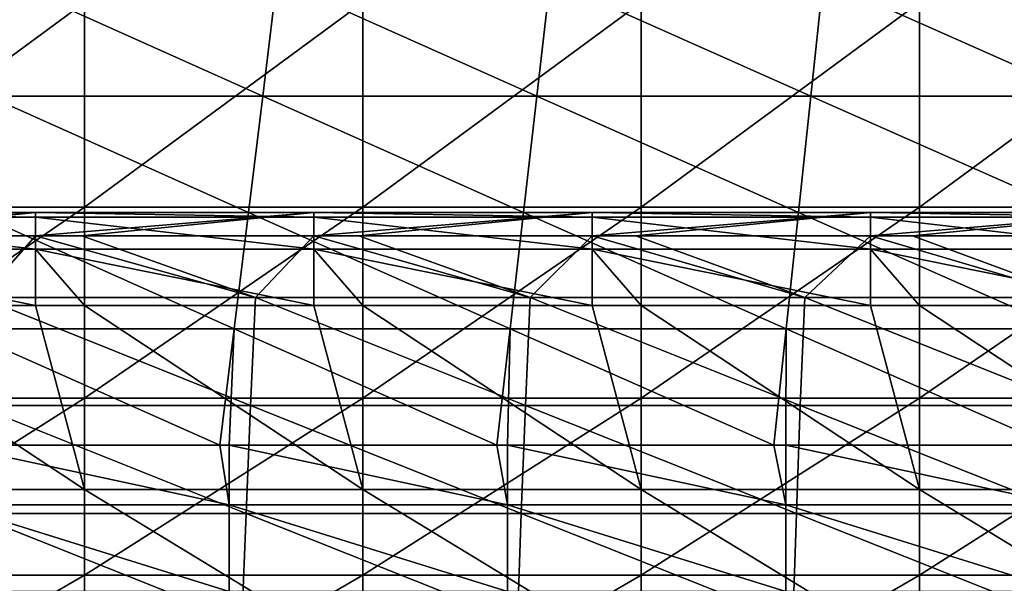
# Model space of a CAD drawing. Units: millimetres. Extents: x -115 to 115, y -15 to 105.
# Drawn here: x -55 to -42, y 15 to 22 of the extents above; entities that cross this region are included whole.
import ezdxf

# ---------------------------------------------------------------- set-up
doc = ezdxf.new("R2010")
doc.units = ezdxf.units.MM
doc.header["$LTSCALE"] = 65.185185
for name, color, linetype in [('12', 7, 'CONTINUOUS'), ('180', 7, 'CONTINUOUS'), ('231', 7, 'CONTINUOUS'), ('30', 7, 'CONTINUOUS'), ('44', 7, 'CONTINUOUS')]:
    doc.layers.add(name, color=color, linetype=linetype)

msp = doc.modelspace()

# ---------------------------------------------------------------- linework, layer by layer
at = {"layer": '12', "linetype": 'Continuous'}
for points in [[(-54.612, 18.915, 129.576), (-57.515, 18.915, 129.576), (-55.3, 18.139, 131.421), (-54.612, 18.915, 129.576)], [(-51.843, 18.139, 131.421), (-54.612, 18.915, 129.576), (-55.3, 18.139, 131.421), (-51.843, 18.139, 131.421)], [(-54.029, 18.915, 129.576), (-54.612, 18.915, 129.576), (-51.843, 18.139, 131.421), (-54.029, 18.915, 129.576)], [(-51.109, 18.915, 129.576), (-54.029, 18.915, 129.576), (-51.843, 18.139, 131.421), (-51.109, 18.915, 129.576)], [(-48.387, 18.138, 131.421), (-51.109, 18.915, 129.576), (-51.843, 18.139, 131.421), (-48.387, 18.138, 131.421)], [(-50.543, 18.915, 129.576), (-51.109, 18.915, 129.576), (-48.387, 18.138, 131.421), (-50.543, 18.915, 129.576)], [(-47.605, 18.915, 129.576), (-50.543, 18.915, 129.576), (-48.387, 18.138, 131.421), (-47.605, 18.915, 129.576)], [(-44.93, 18.138, 131.421), (-47.605, 18.915, 129.576), (-48.387, 18.138, 131.421), (-44.93, 18.138, 131.421)], [(-47.058, 18.915, 129.576), (-47.605, 18.915, 129.576), (-44.93, 18.138, 131.421), (-47.058, 18.915, 129.576)], [(-44.102, 18.915, 129.576), (-47.058, 18.915, 129.576), (-44.93, 18.138, 131.421), (-44.102, 18.915, 129.576)], [(-41.473, 18.138, 131.422), (-44.102, 18.915, 129.576), (-44.93, 18.138, 131.421), (-41.473, 18.138, 131.422)], [(-43.572, 18.915, 129.576), (-44.102, 18.915, 129.576), (-41.473, 18.138, 131.422), (-43.572, 18.915, 129.576)], [(-40.598, 18.915, 129.576), (-43.572, 18.915, 129.576), (-41.473, 18.138, 131.422), (-40.598, 18.915, 129.576)], [(-51.907, 16.78, 134.647), (-55.3, 18.139, 131.421), (-55.367, 16.78, 134.647), (-51.907, 16.78, 134.647)], [(-51.843, 18.139, 131.421), (-55.3, 18.139, 131.421), (-51.907, 16.78, 134.647), (-51.843, 18.139, 131.421)], [(-48.446, 16.78, 134.647), (-51.843, 18.139, 131.421), (-51.907, 16.78, 134.647), (-48.446, 16.78, 134.647)], [(-48.387, 18.138, 131.421), (-51.843, 18.139, 131.421), (-48.446, 16.78, 134.647), (-48.387, 18.138, 131.421)], [(-44.986, 16.78, 134.647), (-48.387, 18.138, 131.421), (-48.446, 16.78, 134.647), (-44.986, 16.78, 134.647)], [(-44.93, 18.138, 131.421), (-48.387, 18.138, 131.421), (-44.986, 16.78, 134.647), (-44.93, 18.138, 131.421)], [(-41.525, 16.78, 134.647), (-44.93, 18.138, 131.421), (-44.986, 16.78, 134.647), (-41.525, 16.78, 134.647)], [(-41.473, 18.138, 131.422), (-44.93, 18.138, 131.421), (-41.525, 16.78, 134.647), (-41.473, 18.138, 131.422)], [(-51.963, 15.421, 137.876), (-55.367, 16.78, 134.647), (-55.427, 15.421, 137.876), (-51.963, 15.421, 137.876)], [(-51.907, 16.78, 134.647), (-55.367, 16.78, 134.647), (-51.963, 15.421, 137.876), (-51.907, 16.78, 134.647)], [(-48.499, 15.421, 137.876), (-51.907, 16.78, 134.647), (-51.963, 15.421, 137.876), (-48.499, 15.421, 137.876)], [(-48.446, 16.78, 134.647), (-51.907, 16.78, 134.647), (-48.499, 15.421, 137.876), (-48.446, 16.78, 134.647)], [(-45.034, 15.421, 137.876), (-48.446, 16.78, 134.647), (-48.499, 15.421, 137.876), (-45.034, 15.421, 137.876)], [(-44.986, 16.78, 134.647), (-48.446, 16.78, 134.647), (-45.034, 15.421, 137.876), (-44.986, 16.78, 134.647)], [(-41.57, 15.421, 137.876), (-44.986, 16.78, 134.647), (-45.034, 15.421, 137.876), (-41.57, 15.421, 137.876)], [(-41.525, 16.78, 134.647), (-44.986, 16.78, 134.647), (-41.57, 15.421, 137.876), (-41.525, 16.78, 134.647)], [(-52.015, 14.061, 141.105), (-55.427, 15.421, 137.876), (-55.483, 14.061, 141.105), (-52.015, 14.061, 141.105)], [(-51.963, 15.421, 137.876), (-55.427, 15.421, 137.876), (-52.015, 14.061, 141.105), (-51.963, 15.421, 137.876)], [(-48.548, 14.061, 141.105), (-51.963, 15.421, 137.876), (-52.015, 14.061, 141.105), (-48.548, 14.061, 141.105)], [(-48.499, 15.421, 137.876), (-51.963, 15.421, 137.876), (-48.548, 14.061, 141.105), (-48.499, 15.421, 137.876)], [(-45.08, 14.061, 141.105), (-48.499, 15.421, 137.876), (-48.548, 14.061, 141.105), (-45.08, 14.061, 141.105)], [(-45.034, 15.421, 137.876), (-48.499, 15.421, 137.876), (-45.08, 14.061, 141.105), (-45.034, 15.421, 137.876)], [(-41.612, 14.061, 141.105), (-45.034, 15.421, 137.876), (-45.08, 14.061, 141.105), (-41.612, 14.061, 141.105)], [(-41.57, 15.421, 137.876), (-45.034, 15.421, 137.876), (-41.612, 14.061, 141.105), (-41.57, 15.421, 137.876)]]:
    msp.add_3dface(points, dxfattribs=at)
at = {"layer": '180', "linetype": 'Continuous'}
for points in [[(-55.205, 20.674, 16.418), (-55.013, 22.139, 19.601), (-51.754, 20.674, 16.418), (-55.205, 20.674, 16.418)], [(-55.013, 22.139, 19.601), (-51.575, 22.139, 19.601), (-51.754, 20.674, 16.418), (-55.013, 22.139, 19.601)], [(-51.754, 20.674, 16.418), (-51.575, 22.139, 19.601), (-48.304, 20.674, 16.418), (-51.754, 20.674, 16.418)], [(-51.575, 22.139, 19.601), (-48.137, 22.139, 19.601), (-48.304, 20.674, 16.418), (-51.575, 22.139, 19.601)], [(-48.304, 20.674, 16.418), (-48.137, 22.139, 19.601), (-44.854, 20.674, 16.418), (-48.304, 20.674, 16.418)], [(-48.137, 22.139, 19.601), (-44.698, 22.139, 19.601), (-44.854, 20.674, 16.418), (-48.137, 22.139, 19.601)], [(-44.854, 20.674, 16.418), (-44.698, 22.139, 19.601), (-41.404, 20.674, 16.418), (-44.854, 20.674, 16.418)], [(-44.698, 22.139, 19.601), (-41.26, 22.139, 19.601), (-41.404, 20.674, 16.418), (-44.698, 22.139, 19.601)], [(-55.396, 19.208, 13.236), (-55.205, 20.674, 16.418), (-51.934, 19.208, 13.236), (-55.396, 19.208, 13.236)], [(-55.205, 20.674, 16.418), (-51.754, 20.674, 16.418), (-51.934, 19.208, 13.236), (-55.205, 20.674, 16.418)], [(-51.934, 19.208, 13.236), (-51.754, 20.674, 16.418), (-48.472, 19.208, 13.236), (-51.934, 19.208, 13.236)], [(-51.754, 20.674, 16.418), (-48.304, 20.674, 16.418), (-48.472, 19.208, 13.236), (-51.754, 20.674, 16.418)], [(-48.472, 19.208, 13.236), (-48.304, 20.674, 16.418), (-45.01, 19.208, 13.236), (-48.472, 19.208, 13.236)], [(-48.304, 20.674, 16.418), (-44.854, 20.674, 16.418), (-45.01, 19.208, 13.236), (-48.304, 20.674, 16.418)], [(-45.01, 19.208, 13.236), (-44.854, 20.674, 16.418), (-41.547, 19.208, 13.236), (-45.01, 19.208, 13.236)], [(-44.854, 20.674, 16.418), (-41.404, 20.674, 16.418), (-41.547, 19.208, 13.236), (-44.854, 20.674, 16.418)], [(-52.114, 17.743, 10.054), (-55.588, 17.743, 10.054), (-55.396, 19.208, 13.236), (-52.114, 17.743, 10.054)], [(-52.114, 17.743, 10.054), (-55.396, 19.208, 13.236), (-51.934, 19.208, 13.236), (-52.114, 17.743, 10.054)], [(-48.639, 17.743, 10.054), (-52.114, 17.743, 10.054), (-51.934, 19.208, 13.236), (-48.639, 17.743, 10.054)], [(-48.639, 17.743, 10.054), (-51.934, 19.208, 13.236), (-48.472, 19.208, 13.236), (-48.639, 17.743, 10.054)], [(-45.165, 17.743, 10.054), (-48.639, 17.743, 10.054), (-48.472, 19.208, 13.236), (-45.165, 17.743, 10.054)], [(-45.165, 17.743, 10.054), (-48.472, 19.208, 13.236), (-45.01, 19.208, 13.236), (-45.165, 17.743, 10.054)], [(-41.691, 17.743, 10.054), (-45.165, 17.743, 10.054), (-45.01, 19.208, 13.236), (-41.691, 17.743, 10.054)], [(-41.691, 17.743, 10.054), (-45.01, 19.208, 13.236), (-41.547, 19.208, 13.236), (-41.691, 17.743, 10.054)], [(-52.293, 16.278, 6.875), (-55.679, 16.278, 6.875), (-55.588, 17.743, 10.054), (-52.293, 16.278, 6.875)], [(-52.114, 17.743, 10.054), (-52.293, 16.278, 6.875), (-55.588, 17.743, 10.054), (-52.114, 17.743, 10.054)], [(-52.176, 16.278, 6.875), (-52.293, 16.278, 6.875), (-52.114, 17.743, 10.054), (-52.176, 16.278, 6.875)], [(-48.807, 16.278, 6.875), (-52.176, 16.278, 6.875), (-52.114, 17.743, 10.054), (-48.807, 16.278, 6.875)], [(-48.639, 17.743, 10.054), (-48.807, 16.278, 6.875), (-52.114, 17.743, 10.054), (-48.639, 17.743, 10.054)], [(-48.672, 16.278, 6.875), (-48.807, 16.278, 6.875), (-48.639, 17.743, 10.054), (-48.672, 16.278, 6.875)], [(-45.321, 16.278, 6.875), (-48.672, 16.278, 6.875), (-48.639, 17.743, 10.054), (-45.321, 16.278, 6.875)], [(-45.165, 17.743, 10.054), (-45.321, 16.278, 6.875), (-48.639, 17.743, 10.054), (-45.165, 17.743, 10.054)], [(-45.169, 16.278, 6.875), (-45.321, 16.278, 6.875), (-45.165, 17.743, 10.054), (-45.169, 16.278, 6.875)], [(-41.834, 16.278, 6.875), (-45.169, 16.278, 6.875), (-45.165, 17.743, 10.054), (-41.834, 16.278, 6.875)], [(-41.691, 17.743, 10.054), (-41.834, 16.278, 6.875), (-45.165, 17.743, 10.054), (-41.691, 17.743, 10.054)]]:
    msp.add_3dface(points, dxfattribs=at)
at = {"layer": '231', "linetype": 'Continuous'}
for points in [[(-55.679, 16.278, 6.875), (-52.293, 16.278, 6.875), (-52.176, 15.529, 5.872), (-55.679, 16.278, 6.875)], [(-55.679, 15.529, 5.872), (-55.679, 16.278, 6.875), (-52.176, 15.529, 5.872), (-55.679, 15.529, 5.872)], [(-52.293, 16.278, 6.875), (-52.176, 16.278, 6.875), (-52.176, 15.529, 5.872), (-52.293, 16.278, 6.875)], [(-52.176, 16.278, 6.875), (-48.807, 16.278, 6.875), (-48.672, 15.529, 5.872), (-52.176, 16.278, 6.875)], [(-52.176, 15.529, 5.872), (-52.176, 16.278, 6.875), (-48.672, 15.529, 5.872), (-52.176, 15.529, 5.872)], [(-48.807, 16.278, 6.875), (-48.672, 16.278, 6.875), (-48.672, 15.529, 5.872), (-48.807, 16.278, 6.875)], [(-48.672, 16.278, 6.875), (-45.321, 16.278, 6.875), (-45.169, 15.529, 5.872), (-48.672, 16.278, 6.875)], [(-48.672, 15.529, 5.872), (-48.672, 16.278, 6.875), (-45.169, 15.529, 5.872), (-48.672, 15.529, 5.872)], [(-45.321, 16.278, 6.875), (-45.169, 16.278, 6.875), (-45.169, 15.529, 5.872), (-45.321, 16.278, 6.875)], [(-45.169, 16.278, 6.875), (-41.834, 16.278, 6.875), (-41.665, 15.529, 5.872), (-45.169, 16.278, 6.875)], [(-45.169, 15.529, 5.872), (-45.169, 16.278, 6.875), (-41.665, 15.529, 5.872), (-45.169, 15.529, 5.872)], [(-55.679, 14.436, 5.263), (-55.679, 15.529, 5.872), (-52.176, 14.436, 5.263), (-55.679, 14.436, 5.263)], [(-52.176, 14.436, 5.263), (-55.679, 15.529, 5.872), (-52.176, 15.529, 5.872), (-52.176, 14.436, 5.263)], [(-52.176, 14.436, 5.263), (-52.176, 15.529, 5.872), (-48.672, 14.436, 5.263), (-52.176, 14.436, 5.263)], [(-48.672, 14.436, 5.263), (-52.176, 15.529, 5.872), (-48.672, 15.529, 5.872), (-48.672, 14.436, 5.263)], [(-48.672, 14.436, 5.263), (-48.672, 15.529, 5.872), (-45.169, 14.436, 5.263), (-48.672, 14.436, 5.263)], [(-45.169, 14.436, 5.263), (-48.672, 15.529, 5.872), (-45.169, 15.529, 5.872), (-45.169, 14.436, 5.263)], [(-45.169, 14.436, 5.263), (-45.169, 15.529, 5.872), (-41.665, 14.436, 5.263), (-45.169, 14.436, 5.263)], [(-41.665, 14.436, 5.263), (-45.169, 15.529, 5.872), (-41.665, 15.529, 5.872), (-41.665, 14.436, 5.263)]]:
    msp.add_3dface(points, dxfattribs=at)
at = {"layer": '30', "linetype": 'Continuous'}
for points in [[(-57.5, 21.853, 56.533), (-57.5, 19.277, 58.72), (-53.996, 21.853, 56.533), (-57.5, 21.853, 56.533)], [(-53.996, 21.853, 56.533), (-57.5, 19.277, 58.72), (-53.996, 19.277, 58.72), (-53.996, 21.853, 56.533)], [(-53.996, 21.853, 56.533), (-53.996, 19.277, 58.72), (-50.493, 21.853, 56.533), (-53.996, 21.853, 56.533)], [(-50.493, 21.853, 56.533), (-53.996, 19.277, 58.72), (-50.493, 19.277, 58.72), (-50.493, 21.853, 56.533)], [(-50.493, 21.853, 56.533), (-50.493, 19.277, 58.72), (-46.989, 21.853, 56.533), (-50.493, 21.853, 56.533)], [(-46.989, 21.853, 56.533), (-50.493, 19.277, 58.72), (-46.989, 19.277, 58.72), (-46.989, 21.853, 56.533)], [(-46.989, 21.853, 56.533), (-46.989, 19.277, 58.72), (-43.486, 21.853, 56.533), (-46.989, 21.853, 56.533)], [(-43.486, 21.853, 56.533), (-46.989, 19.277, 58.72), (-43.486, 19.277, 58.72), (-43.486, 21.853, 56.533)], [(-43.486, 21.853, 56.533), (-43.486, 19.277, 58.72), (-39.983, 21.853, 56.533), (-43.486, 21.853, 56.533)], [(-39.983, 21.853, 56.533), (-43.486, 19.277, 58.72), (-39.983, 19.277, 58.72), (-39.983, 21.853, 56.533)], [(-57.5, 19.277, 58.72), (-57.5, 16.87, 61.091), (-53.996, 19.277, 58.72), (-57.5, 19.277, 58.72)], [(-53.996, 19.277, 58.72), (-57.5, 16.87, 61.091), (-53.996, 16.87, 61.091), (-53.996, 19.277, 58.72)], [(-53.996, 19.277, 58.72), (-53.996, 16.87, 61.091), (-50.493, 19.277, 58.72), (-53.996, 19.277, 58.72)], [(-50.493, 19.277, 58.72), (-53.996, 16.87, 61.091), (-50.493, 16.87, 61.091), (-50.493, 19.277, 58.72)], [(-50.493, 19.277, 58.72), (-50.493, 16.87, 61.091), (-46.989, 19.277, 58.72), (-50.493, 19.277, 58.72)], [(-46.989, 19.277, 58.72), (-50.493, 16.87, 61.091), (-46.989, 16.87, 61.091), (-46.989, 19.277, 58.72)], [(-46.989, 19.277, 58.72), (-46.989, 16.87, 61.091), (-43.486, 19.277, 58.72), (-46.989, 19.277, 58.72)], [(-43.486, 19.277, 58.72), (-46.989, 16.87, 61.091), (-43.486, 16.87, 61.091), (-43.486, 19.277, 58.72)], [(-43.486, 19.277, 58.72), (-43.486, 16.87, 61.091), (-39.983, 19.277, 58.72), (-43.486, 19.277, 58.72)], [(-39.983, 19.277, 58.72), (-43.486, 16.87, 61.091), (-39.983, 16.87, 61.091), (-39.983, 19.277, 58.72)], [(-57.5, 15.72, 122.716), (-57.5, 18.037, 125.175), (-53.996, 15.72, 122.716), (-57.5, 15.72, 122.716)], [(-53.996, 15.72, 122.716), (-57.5, 18.037, 125.175), (-54.612, 18.037, 125.175), (-53.996, 15.72, 122.716)], [(-53.996, 18.037, 125.175), (-53.996, 15.72, 122.716), (-54.612, 18.037, 125.175), (-53.996, 18.037, 125.175)], [(-53.996, 15.72, 122.716), (-53.996, 18.037, 125.175), (-50.493, 15.72, 122.716), (-53.996, 15.72, 122.716)], [(-50.493, 15.72, 122.716), (-53.996, 18.037, 125.175), (-51.108, 18.037, 125.175), (-50.493, 15.72, 122.716)], [(-50.493, 18.037, 125.175), (-50.493, 15.72, 122.716), (-51.108, 18.037, 125.175), (-50.493, 18.037, 125.175)], [(-50.493, 15.72, 122.716), (-50.493, 18.037, 125.175), (-46.989, 15.72, 122.716), (-50.493, 15.72, 122.716)], [(-46.989, 15.72, 122.716), (-50.493, 18.037, 125.175), (-47.605, 18.037, 125.175), (-46.989, 15.72, 122.716)], [(-46.989, 18.037, 125.175), (-46.989, 15.72, 122.716), (-47.605, 18.037, 125.175), (-46.989, 18.037, 125.175)], [(-46.989, 15.72, 122.716), (-46.989, 18.037, 125.175), (-43.486, 15.72, 122.716), (-46.989, 15.72, 122.716)], [(-43.486, 15.72, 122.716), (-46.989, 18.037, 125.175), (-44.102, 18.037, 125.175), (-43.486, 15.72, 122.716)], [(-43.486, 18.037, 125.175), (-43.486, 15.72, 122.716), (-44.102, 18.037, 125.175), (-43.486, 18.037, 125.175)], [(-43.486, 15.72, 122.716), (-43.486, 18.037, 125.175), (-39.983, 15.72, 122.716), (-43.486, 15.72, 122.716)], [(-39.983, 15.72, 122.716), (-43.486, 18.037, 125.175), (-40.598, 18.037, 125.175), (-39.983, 15.72, 122.716)], [(-57.5, 16.87, 61.091), (-57.5, 14.644, 63.633), (-53.996, 16.87, 61.091), (-57.5, 16.87, 61.091)], [(-53.996, 16.87, 61.091), (-57.5, 14.644, 63.633), (-53.996, 14.644, 63.633), (-53.996, 16.87, 61.091)], [(-53.996, 16.87, 61.091), (-53.996, 14.644, 63.633), (-50.493, 16.87, 61.091), (-53.996, 16.87, 61.091)], [(-50.493, 16.87, 61.091), (-53.996, 14.644, 63.633), (-50.493, 14.644, 63.633), (-50.493, 16.87, 61.091)], [(-50.493, 16.87, 61.091), (-50.493, 14.644, 63.633), (-46.989, 16.87, 61.091), (-50.493, 16.87, 61.091)], [(-46.989, 16.87, 61.091), (-50.493, 14.644, 63.633), (-46.989, 14.644, 63.633), (-46.989, 16.87, 61.091)], [(-46.989, 16.87, 61.091), (-46.989, 14.644, 63.633), (-43.486, 16.87, 61.091), (-46.989, 16.87, 61.091)], [(-43.486, 16.87, 61.091), (-46.989, 14.644, 63.633), (-43.486, 14.644, 63.633), (-43.486, 16.87, 61.091)], [(-43.486, 16.87, 61.091), (-43.486, 14.644, 63.633), (-39.983, 16.87, 61.091), (-43.486, 16.87, 61.091)], [(-39.983, 16.87, 61.091), (-43.486, 14.644, 63.633), (-39.983, 14.644, 63.633), (-39.983, 16.87, 61.091)], [(-57.5, 13.59, 120.092), (-57.5, 15.72, 122.716), (-53.996, 13.59, 120.092), (-57.5, 13.59, 120.092)], [(-53.996, 13.59, 120.092), (-57.5, 15.72, 122.716), (-53.996, 15.72, 122.716), (-53.996, 13.59, 120.092)], [(-53.996, 13.59, 120.092), (-53.996, 15.72, 122.716), (-50.493, 13.59, 120.092), (-53.996, 13.59, 120.092)], [(-50.493, 13.59, 120.092), (-53.996, 15.72, 122.716), (-50.493, 15.72, 122.716), (-50.493, 13.59, 120.092)], [(-50.493, 13.59, 120.092), (-50.493, 15.72, 122.716), (-46.989, 13.59, 120.092), (-50.493, 13.59, 120.092)], [(-46.989, 13.59, 120.092), (-50.493, 15.72, 122.716), (-46.989, 15.72, 122.716), (-46.989, 13.59, 120.092)], [(-46.989, 13.59, 120.092), (-46.989, 15.72, 122.716), (-43.486, 13.59, 120.092), (-46.989, 13.59, 120.092)], [(-43.486, 13.59, 120.092), (-46.989, 15.72, 122.716), (-43.486, 15.72, 122.716), (-43.486, 13.59, 120.092)], [(-43.486, 13.59, 120.092), (-43.486, 15.72, 122.716), (-39.983, 13.59, 120.092), (-43.486, 13.59, 120.092)], [(-39.983, 13.59, 120.092), (-43.486, 15.72, 122.716), (-39.983, 15.72, 122.716), (-39.983, 13.59, 120.092)], [(-57.5, 14.644, 63.633), (-57.5, 12.611, 66.333), (-53.996, 14.644, 63.633), (-57.5, 14.644, 63.633)], [(-53.996, 14.644, 63.633), (-57.5, 12.611, 66.333), (-53.996, 12.611, 66.333), (-53.996, 14.644, 63.633)], [(-53.996, 14.644, 63.633), (-53.996, 12.611, 66.333), (-50.493, 14.644, 63.633), (-53.996, 14.644, 63.633)], [(-50.493, 14.644, 63.633), (-53.996, 12.611, 66.333), (-50.493, 12.611, 66.333), (-50.493, 14.644, 63.633)], [(-50.493, 14.644, 63.633), (-50.493, 12.611, 66.333), (-46.989, 14.644, 63.633), (-50.493, 14.644, 63.633)], [(-46.989, 14.644, 63.633), (-50.493, 12.611, 66.333), (-46.989, 12.611, 66.333), (-46.989, 14.644, 63.633)], [(-46.989, 14.644, 63.633), (-46.989, 12.611, 66.333), (-43.486, 14.644, 63.633), (-46.989, 14.644, 63.633)], [(-43.486, 14.644, 63.633), (-46.989, 12.611, 66.333), (-43.486, 12.611, 66.333), (-43.486, 14.644, 63.633)], [(-43.486, 14.644, 63.633), (-43.486, 12.611, 66.333), (-39.983, 14.644, 63.633), (-43.486, 14.644, 63.633)], [(-39.983, 14.644, 63.633), (-43.486, 12.611, 66.333), (-39.983, 12.611, 66.333), (-39.983, 14.644, 63.633)]]:
    msp.add_3dface(points, dxfattribs=at)
at = {"layer": '44', "linetype": 'Continuous'}
for points in [[(-58.116, 18.915, 129.576), (-57.515, 18.915, 129.576), (-54.612, 19.209, 128.426), (-58.116, 18.915, 129.576)], [(-58.115, 19.209, 128.426), (-58.116, 18.915, 129.576), (-54.612, 19.209, 128.426), (-58.115, 19.209, 128.426)], [(-58.115, 19.152, 127.241), (-58.115, 19.209, 128.426), (-54.612, 19.152, 127.241), (-58.115, 19.152, 127.241)], [(-58.115, 19.209, 128.426), (-54.612, 19.209, 128.426), (-54.612, 19.152, 127.241), (-58.115, 19.209, 128.426)], [(-58.115, 18.749, 126.124), (-58.115, 19.152, 127.241), (-54.612, 18.749, 126.124), (-58.115, 18.749, 126.124)], [(-58.115, 19.152, 127.241), (-54.612, 19.152, 127.241), (-54.612, 18.749, 126.124), (-58.115, 19.152, 127.241)], [(-57.515, 18.915, 129.576), (-54.612, 18.915, 129.576), (-54.612, 19.209, 128.426), (-57.515, 18.915, 129.576)], [(-54.612, 18.915, 129.576), (-54.029, 18.915, 129.576), (-51.108, 19.209, 128.426), (-54.612, 18.915, 129.576)], [(-54.612, 18.915, 129.576), (-51.108, 19.209, 128.426), (-54.612, 19.209, 128.426), (-54.612, 18.915, 129.576)], [(-51.108, 19.209, 128.426), (-51.108, 19.152, 127.241), (-54.612, 19.209, 128.426), (-51.108, 19.209, 128.426)], [(-54.612, 19.209, 128.426), (-51.108, 19.152, 127.241), (-54.612, 19.152, 127.241), (-54.612, 19.209, 128.426)], [(-51.108, 19.152, 127.241), (-51.108, 18.749, 126.124), (-54.612, 19.152, 127.241), (-51.108, 19.152, 127.241)], [(-54.612, 19.152, 127.241), (-51.108, 18.749, 126.124), (-54.612, 18.749, 126.124), (-54.612, 19.152, 127.241)], [(-54.029, 18.915, 129.576), (-51.109, 18.915, 129.576), (-51.108, 19.209, 128.426), (-54.029, 18.915, 129.576)], [(-51.109, 18.915, 129.576), (-50.543, 18.915, 129.576), (-47.605, 19.209, 128.426), (-51.109, 18.915, 129.576)], [(-51.109, 18.915, 129.576), (-47.605, 19.209, 128.426), (-51.108, 19.209, 128.426), (-51.109, 18.915, 129.576)], [(-47.605, 19.209, 128.426), (-47.605, 19.152, 127.241), (-51.108, 19.209, 128.426), (-47.605, 19.209, 128.426)], [(-51.108, 19.209, 128.426), (-47.605, 19.152, 127.241), (-51.108, 19.152, 127.241), (-51.108, 19.209, 128.426)], [(-47.605, 19.152, 127.241), (-47.605, 18.749, 126.124), (-51.108, 19.152, 127.241), (-47.605, 19.152, 127.241)], [(-51.108, 19.152, 127.241), (-47.605, 18.749, 126.124), (-51.108, 18.749, 126.124), (-51.108, 19.152, 127.241)], [(-50.543, 18.915, 129.576), (-47.605, 18.915, 129.576), (-47.605, 19.209, 128.426), (-50.543, 18.915, 129.576)], [(-47.605, 18.915, 129.576), (-47.058, 18.915, 129.576), (-44.102, 19.209, 128.426), (-47.605, 18.915, 129.576)], [(-47.605, 18.915, 129.576), (-44.102, 19.209, 128.426), (-47.605, 19.209, 128.426), (-47.605, 18.915, 129.576)], [(-44.102, 19.209, 128.426), (-44.102, 19.152, 127.241), (-47.605, 19.209, 128.426), (-44.102, 19.209, 128.426)], [(-47.605, 19.209, 128.426), (-44.102, 19.152, 127.241), (-47.605, 19.152, 127.241), (-47.605, 19.209, 128.426)], [(-44.102, 19.152, 127.241), (-44.102, 18.749, 126.124), (-47.605, 19.152, 127.241), (-44.102, 19.152, 127.241)], [(-47.605, 19.152, 127.241), (-44.102, 18.749, 126.124), (-47.605, 18.749, 126.124), (-47.605, 19.152, 127.241)], [(-47.058, 18.915, 129.576), (-44.102, 18.915, 129.576), (-44.102, 19.209, 128.426), (-47.058, 18.915, 129.576)], [(-44.102, 18.915, 129.576), (-43.572, 18.915, 129.576), (-40.598, 19.209, 128.426), (-44.102, 18.915, 129.576)], [(-44.102, 18.915, 129.576), (-40.598, 19.209, 128.426), (-44.102, 19.209, 128.426), (-44.102, 18.915, 129.576)], [(-40.598, 19.209, 128.426), (-40.598, 19.152, 127.241), (-44.102, 19.209, 128.426), (-40.598, 19.209, 128.426)], [(-44.102, 19.209, 128.426), (-40.598, 19.152, 127.241), (-44.102, 19.152, 127.241), (-44.102, 19.209, 128.426)], [(-40.598, 19.152, 127.241), (-40.598, 18.749, 126.124), (-44.102, 19.152, 127.241), (-40.598, 19.152, 127.241)], [(-44.102, 19.152, 127.241), (-40.598, 18.749, 126.124), (-44.102, 18.749, 126.124), (-44.102, 19.152, 127.241)], [(-43.572, 18.915, 129.576), (-40.598, 18.915, 129.576), (-40.598, 19.209, 128.426), (-43.572, 18.915, 129.576)], [(-54.612, 18.037, 125.175), (-57.5, 18.037, 125.175), (-58.115, 18.749, 126.124), (-54.612, 18.037, 125.175)], [(-54.612, 18.037, 125.175), (-58.115, 18.749, 126.124), (-54.612, 18.749, 126.124), (-54.612, 18.037, 125.175)], [(-53.996, 18.037, 125.175), (-54.612, 18.037, 125.175), (-54.612, 18.749, 126.124), (-53.996, 18.037, 125.175)], [(-51.108, 18.037, 125.175), (-53.996, 18.037, 125.175), (-54.612, 18.749, 126.124), (-51.108, 18.037, 125.175)], [(-51.108, 18.749, 126.124), (-51.108, 18.037, 125.175), (-54.612, 18.749, 126.124), (-51.108, 18.749, 126.124)], [(-50.493, 18.037, 125.175), (-51.108, 18.037, 125.175), (-51.108, 18.749, 126.124), (-50.493, 18.037, 125.175)], [(-47.605, 18.037, 125.175), (-50.493, 18.037, 125.175), (-51.108, 18.749, 126.124), (-47.605, 18.037, 125.175)], [(-47.605, 18.749, 126.124), (-47.605, 18.037, 125.175), (-51.108, 18.749, 126.124), (-47.605, 18.749, 126.124)], [(-46.989, 18.037, 125.175), (-47.605, 18.037, 125.175), (-47.605, 18.749, 126.124), (-46.989, 18.037, 125.175)], [(-44.102, 18.037, 125.175), (-46.989, 18.037, 125.175), (-47.605, 18.749, 126.124), (-44.102, 18.037, 125.175)], [(-44.102, 18.749, 126.124), (-44.102, 18.037, 125.175), (-47.605, 18.749, 126.124), (-44.102, 18.749, 126.124)], [(-43.486, 18.037, 125.175), (-44.102, 18.037, 125.175), (-44.102, 18.749, 126.124), (-43.486, 18.037, 125.175)], [(-40.598, 18.037, 125.175), (-43.486, 18.037, 125.175), (-44.102, 18.749, 126.124), (-40.598, 18.037, 125.175)], [(-40.598, 18.749, 126.124), (-40.598, 18.037, 125.175), (-44.102, 18.749, 126.124), (-40.598, 18.749, 126.124)]]:
    msp.add_3dface(points, dxfattribs=at)

doc.saveas('drawing.dxf')
